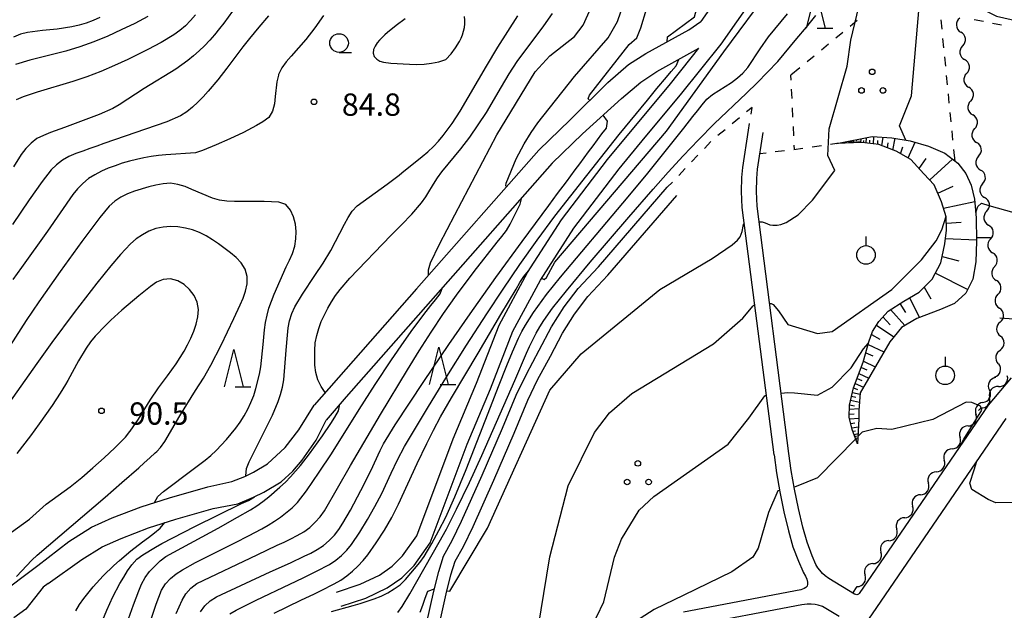
# Model space of a CAD drawing. Units: metres. Extents: x -46055 to -43747, y -132091 to -130373.
# Drawn here: x -45757 to -45625, y -131391 to -131312 of the extents above; entities that cross this region are included whole.
import ezdxf

# ---------------------------------------------------------------- set-up
doc = ezdxf.new("R2010")
doc.units = ezdxf.units.M
doc.header["$LTSCALE"] = 2.5
doc.layers.get('0').update_dxf_attribs({"linetype": 'CONTINUOUS'})
for name, color, linetype in [('2101000', 7, 'CONTINUOUS'), ('5102000', 7, 'CONTINUOUS'), ('6101110', 7, 'CONTINUOUS'), ('6101120', 7, 'CONTINUOUS'), ('6101990', 7, 'CONTINUOUS'), ('6301000', 7, 'CONTINUOUS'), ('6318000', 7, 'CONTINUOUS'), ('6319000', 7, 'CONTINUOUS'), ('6331000', 7, 'CONTINUOUS'), ('6332000', 7, 'CONTINUOUS'), ('7101000', 7, 'CONTINUOUS'), ('7102000', 7, 'CONTINUOUS'), ('7312000', 7, 'CONTINUOUS')]:
    doc.layers.add(name, color=color, linetype=linetype)
doc.styles.add('Dm_Anotation', font='txt')

# ---------------------------------------------------------------- blocks, each defined once
blk = doc.blocks.new('633200')
at = {"color": 0, "linetype": 'ByBlock', "lineweight": -2}
for points in [[(-0.5, -1), (0, 1), (0.5, -1)], [(0.08, -1), (0.92, -1)]]:
    blk.add_lwpolyline(points, dxfattribs=at)
blk = doc.blocks.new('631800')
at = {"color": 0, "linetype": 'ByBlock', "lineweight": -2}
for centre in [(0, 0.667), (-0.577, -0.333), (0.577, -0.333)]:
    blk.add_circle(centre, 0.15, dxfattribs=at)
blk = doc.blocks.new('631900')
at = {"color": 0, "linetype": 'ByBlock', "lineweight": -2}
blk.add_lwpolyline([(0, 0.75), (0, 0.25)], dxfattribs=at)
blk.add_circle((0, -0.25), 0.5, dxfattribs=at)
blk = doc.blocks.new('633100')
at = {"color": 0, "linetype": 'ByBlock', "lineweight": -2}
blk.add_lwpolyline([(0, -0.5), (0.67, -0.5)], dxfattribs=at)
blk.add_circle((0, 0), 0.5, dxfattribs=at)
blk = doc.blocks.new('731200')
at = {"color": 0, "linetype": 'ByBlock', "lineweight": -2}
blk.add_circle((0, 0), 0.15, dxfattribs=at)
blk = doc.blocks.new('DMDR_5102_0.375')
at = {"color": 0, "linetype": 'Continuous', "lineweight": -2}
blk.add_lwpolyline([(-1, 0, 0.535433), (1, 0)], format="xyb", dxfattribs=at)

msp = doc.modelspace()

# ---------------------------------------------------------------- linework, layer by layer
at = {"layer": '2101000', "flags": 128}
for points in [[(-45714.1, -131390.6), (-45710.78, -131389.52), (-45707.93, -131388.14), (-45705.94, -131386.78), (-45704.3, -131385.14), (-45702.14, -131382.1), (-45697.16, -131368.82), (-45694.01, -131361.38), (-45691.01, -131353.64), (-45687.29, -131346.75), (-45682.8, -131339.77), (-45676.69, -131331.8), (-45673.18, -131327.54), (-45668.42, -131321.85), (-45662.94, -131315.01), (-45654.82, -131303.43), (-45653.82, -131301.96)], [(-45659.95, -131303.78), (-45665.7, -131311.99)], [(-45683.3, -131325.21), (-45678.2, -131320.2), (-45675.41, -131317.76), (-45673.09, -131316.3), (-45667.29, -131313.12), (-45665.7, -131311.99)], [(-45681.63, -131327.08), (-45676.37, -131322.32), (-45673.77, -131320.15), (-45671.6, -131318.71), (-45665.96, -131315.59)], [(-45666.98, -131316.86), (-45665.96, -131315.59)], [(-45714.72, -131388.7), (-45711.53, -131387.66), (-45708.93, -131386.41), (-45707.22, -131385.23), (-45705.83, -131383.84), (-45703.93, -131381.16), (-45699.02, -131368.08), (-45695.87, -131360.63), (-45692.83, -131352.8), (-45689.02, -131345.73), (-45684.47, -131338.67), (-45678.25, -131330.55), (-45674.72, -131326.26), (-45669.96, -131320.58), (-45666.98, -131316.86)], [(-45683.3, -131325.21), (-45687.52, -131329.3), (-45703.98, -131347.95), (-45717.73, -131363.55)], [(-45655.82, -131370.27), (-45660.12, -131336.98), (-45660.21, -131334.85), (-45660.17, -131332.98), (-45660.05, -131331.62), (-45659.27, -131326.59)], [(-45653.83, -131370.06), (-45658.12, -131336.8), (-45658.21, -131334.82), (-45658.17, -131333.09), (-45658.06, -131331.86), (-45657.29, -131326.9)], [(-45681.63, -131327.08), (-45685.71, -131331.03), (-45702.1, -131349.6), (-45713.43, -131362.46), (-45716.11, -131365.6)], [(-45702.63, -131392.99), (-45701.62, -131388.57), (-45700.98, -131385.93), (-45700.31, -131383.88), (-45699.16, -131381.79), (-45697.9, -131379.18), (-45695.11, -131372.98), (-45692.39, -131366.65), (-45690.54, -131362.22), (-45689.18, -131359.39), (-45687.45, -131356.17), (-45685.79, -131353.05), (-45684.09, -131350.36), (-45682.2, -131347.88), (-45679.46, -131344.95), (-45670.21, -131334.28)], [(-45700.97, -131393.37), (-45699.97, -131388.96), (-45699.35, -131386.4), (-45698.75, -131384.56), (-45697.65, -131382.57), (-45696.36, -131379.9), (-45693.56, -131373.66), (-45690.83, -131367.32), (-45688.99, -131362.92), (-45687.66, -131360.16), (-45685.95, -131356.97), (-45684.32, -131353.91), (-45682.69, -131351.33), (-45680.9, -131348.98), (-45678.2, -131346.09), (-45668.92, -131335.39)], [(-45623.91, -131359.89), (-45627.01, -131363.56), (-45644.37, -131388.9), (-45644.49, -131389), (-45644.56, -131389.05), (-45644.68, -131389.06), (-45644.83, -131389.04), (-45644.99, -131388.99), (-45648.48, -131386.9), (-45648.98, -131386.5), (-45649.31, -131386.2), (-45649.69, -131385.76), (-45649.94, -131385.43), (-45650.2, -131384.99), (-45650.72, -131383.81), (-45651.39, -131381.99), (-45651.98, -131379.96), (-45652.57, -131377.48), (-45653.08, -131374.87), (-45653.54, -131372.35), (-45653.83, -131370.06)], [(-45754.92, -131385.15), (-45750.74, -131381.89), (-45747.71, -131379.96), (-45744.92, -131378.74), (-45741.03, -131377.23), (-45737.2, -131376.02), (-45732.06, -131374.56), (-45728.81, -131373.84), (-45727.07, -131373.16), (-45725.89, -131372.6), (-45724, -131371.47), (-45721.63, -131369.26), (-45719.79, -131366.87), (-45717.73, -131363.55)], [(-45648.34, -131400), (-45624.62, -131365.38)], [(-45753.53, -131387.57), (-45749, -131384.34), (-45746.29, -131382.61), (-45743.72, -131381.51), (-45740.04, -131380.06), (-45736.35, -131378.9), (-45731.32, -131377.47), (-45728.02, -131376.83), (-45725.89, -131375.94), (-45724.5, -131375.27), (-45722.19, -131373.88), (-45720.6, -131372.44), (-45719.37, -131370.98), (-45717.47, -131368.26), (-45716.11, -131365.6)], [(-45655.82, -131370.27), (-45655.52, -131372.65), (-45655.04, -131375.24), (-45654.52, -131377.9), (-45653.91, -131380.48), (-45653.29, -131382.61), (-45652.57, -131384.55), (-45651.98, -131385.9), (-45651.92, -131386.01), (-45651.61, -131386.56), (-45651.44, -131386.95), (-45651.35, -131387.37), (-45651.33, -131387.63), (-45651.39, -131387.89), (-45651.56, -131388.09), (-45651.78, -131388.23), (-45652.22, -131388.38), (-45668.04, -131391.42)], [(-45760.41, -131389.19), (-45754.92, -131385.15)], [(-45753.53, -131387.57), (-45754.21, -131388.05), (-45756.56, -131391.02), (-45758.18, -131392.16)], [(-45647.06, -131391.98), (-45649.31, -131390.64), (-45649.9, -131390.45), (-45650.32, -131390.38), (-45650.85, -131390.35), (-45651.4, -131390.35), (-45652.11, -131390.4), (-45667.66, -131393.39)]]:
    msp.add_lwpolyline(points, dxfattribs=at)
at = {"layer": '5102000', "linetype": 'Continuous'}
for points in [[(-45630.45, -131315.25), (-45630.45, -131315.25)], [(-45629.91, -131318.96), (-45629.91, -131318.96)], [(-45629.38, -131322.68), (-45629.38, -131322.68)], [(-45628.84, -131326.39), (-45628.84, -131326.39)], [(-45628.3, -131330.1), (-45628.3, -131330.1)], [(-45627.77, -131333.81), (-45627.77, -131333.81)], [(-45627.23, -131337.52), (-45627.23, -131337.52)], [(-45626.69, -131341.23), (-45626.69, -131341.23)], [(-45626.16, -131344.94), (-45626.16, -131344.94)], [(-45625.7, -131348.67), (-45625.7, -131348.67)], [(-45625.42, -131352.4), (-45625.42, -131352.4)], [(-45625.37, -131356.15), (-45625.37, -131356.15)], [(-45626.15, -131359.81), (-45626.15, -131359.81)], [(-45625.64, -131361.07), (-45625.64, -131361.07)], [(-45628.31, -131364.29), (-45628.03, -131363.96)], [(-45627.72, -131363.21), (-45627.72, -131363.21)], [(-45629.74, -131366.36), (-45629.74, -131366.36)], [(-45631.87, -131369.45), (-45631.87, -131369.45)], [(-45634, -131372.53), (-45634, -131372.53)], [(-45636.13, -131375.62), (-45636.13, -131375.62)], [(-45638.26, -131378.7), (-45638.26, -131378.7)], [(-45640.39, -131381.79), (-45640.39, -131381.79)], [(-45642.52, -131384.87), (-45642.52, -131384.87)], [(-45645.25, -131388.83), (-45644.65, -131387.96)]]:
    msp.add_lwpolyline(points, dxfattribs=at)
at = {"layer": '6101110', "flags": 128}
msp.add_lwpolyline([(-45644.59, -131368.77), (-45645.31, -131366.86), (-45645.71, -131365.2), (-45645.69, -131363.59), (-45645.16, -131361.24), (-45643.83, -131357.81), (-45643.09, -131355.06), (-45642.59, -131353.65), (-45641.75, -131352.33), (-45640.49, -131350.92), (-45638.39, -131349.58), (-45636.32, -131348.38), (-45634.56, -131346.63), (-45633.41, -131344.44), (-45632.85, -131341.87), (-45632.62, -131340.03), (-45632.66, -131338.23), (-45633.28, -131336.22), (-45634.29, -131333.93), (-45635.66, -131332.46), (-45637.41, -131330.54), (-45639.42, -131329.43), (-45641.75, -131328.52), (-45644.04, -131328.26), (-45647.41, -131328.4)], dxfattribs=at)
at = {"layer": '6101120', "flags": 128}
msp.add_lwpolyline([(-45647.41, -131328.4), (-45642.65, -131327.46), (-45639.97, -131327.61), (-45637.54, -131328.02), (-45635.06, -131328.75), (-45632.86, -131329.7), (-45631.09, -131331.05), (-45630.02, -131332.4), (-45629.32, -131334), (-45628.86, -131335.87), (-45628.63, -131338.38), (-45628.6, -131341.54), (-45628.68, -131344.32), (-45629.1, -131346.61), (-45630.01, -131348.53), (-45631.55, -131349.92), (-45633.44, -131350.7), (-45636.63, -131351.94), (-45638.69, -131353.13), (-45640.27, -131355.05), (-45644.23, -131361.9), (-45644.42, -131364.28), (-45644.41, -131365.42), (-45644.59, -131368.77)], dxfattribs=at)
at = {"layer": '6101990', "flags": 128}
for points in [[(-45645.73, -131328.33), (-45645.75, -131328.07)], [(-45645.58, -131328.32), (-45645.6, -131328.18)], [(-45645.43, -131328.31), (-45645.48, -131328.01)], [(-45645.26, -131328.31), (-45645.29, -131328.14)], [(-45645.08, -131328.3), (-45645.15, -131327.95)], [(-45644.87, -131328.29), (-45644.91, -131328.1)], [(-45644.66, -131328.28), (-45644.71, -131327.86)], [(-45644.4, -131328.27), (-45644.39, -131328.03)], [(-45644.15, -131328.26), (-45644.13, -131327.75)], [(-45643.79, -131328.29), (-45643.77, -131327.98)], [(-45643.43, -131328.33), (-45643.4, -131327.6)], [(-45642.94, -131328.38), (-45642.93, -131327.95)], [(-45642.46, -131328.44), (-45642.42, -131327.47)], [(-45641.89, -131328.51), (-45641.87, -131328)], [(-45641.34, -131328.68), (-45641.17, -131327.54)], [(-45640.59, -131328.97), (-45640.48, -131328.28)], [(-45639.84, -131329.27), (-45639.55, -131327.68)], [(-45637.79, -131330.33), (-45636.85, -131328.22)], [(-45638.8, -131329.77), (-45638.52, -131328.84)], [(-45636.3, -131331.76), (-45635.35, -131330.4)], [(-45634.89, -131333.28), (-45631.82, -131330.5)], [(-45633.78, -131335.07), (-45631.73, -131334.13)], [(-45633.02, -131337.07), (-45628.83, -131336.18)], [(-45632.65, -131339.1), (-45630.64, -131338.96)], [(-45632.76, -131341.17), (-45628.6, -131341.36)], [(-45633.22, -131343.57), (-45630.99, -131344.16)], [(-45634.13, -131345.82), (-45629.76, -131348.01)], [(-45635.64, -131347.71), (-45634.72, -131349.27)], [(-45637.61, -131349.13), (-45636.25, -131351.79)], [(-45640.15, -131350.71), (-45638.23, -131352.87)], [(-45638.89, -131349.9), (-45638.13, -131351.13)], [(-45641.18, -131351.7), (-45640.23, -131352.77)], [(-45642.07, -131352.83), (-45639.72, -131354.38)], [(-45642.73, -131354.06), (-45641.59, -131354.7)], [(-45643.18, -131355.4), (-45641.05, -131356.4)], [(-45643.49, -131356.53), (-45642.55, -131356.96)], [(-45644.09, -131358.49), (-45643.37, -131358.84)], [(-45643.79, -131357.67), (-45642.21, -131358.4)], [(-45644.67, -131359.98), (-45644.04, -131360.24)], [(-45644.41, -131359.3), (-45643.09, -131359.94)], [(-45645.16, -131361.25), (-45644.63, -131361.46)], [(-45644.94, -131360.66), (-45643.78, -131361.13)], [(-45645.42, -131362.38), (-45644.85, -131362.5)], [(-45645.3, -131361.85), (-45644.24, -131362.08)], [(-45645.69, -131364.12), (-45644.4, -131364.02)], [(-45645.67, -131363.51), (-45645.02, -131363.64)], [(-45645.53, -131362.91), (-45644.33, -131363.16)], [(-45645.7, -131364.77), (-45645.06, -131364.72)], [(-45645.66, -131365.41), (-45644.41, -131365.32)], [(-45645.52, -131366.02), (-45644.97, -131365.94)], [(-45645.37, -131366.63), (-45644.46, -131366.48)], [(-45645.24, -131367.07), (-45644.86, -131367.01)], [(-45645.07, -131367.5), (-45644.52, -131367.4)], [(-45644.97, -131367.76), (-45644.75, -131367.73)], [(-45644.87, -131368.03), (-45644.55, -131367.97)], [(-45644.81, -131368.18), (-45644.68, -131368.16)]]:
    msp.add_lwpolyline(points, dxfattribs=at)
at = {"layer": '6301000', "linetype": 'Continuous'}
for points in [[(-45644.65, -131311.86), (-45645.61, -131312.65)], [(-45633.23, -131313.02), (-45633.36, -131311.77)], [(-45627.67, -131312), (-45628.89, -131311.76)], [(-45625.22, -131312.49), (-45626.44, -131312.25)], [(-45646.58, -131313.45), (-45647.54, -131314.24)], [(-45648.51, -131315.04), (-45649.47, -131315.83)], [(-45632.99, -131315.51), (-45633.11, -131314.26)], [(-45650.43, -131316.63), (-45651.4, -131317.42)], [(-45632.74, -131317.99), (-45632.87, -131316.75)], [(-45652.36, -131318.22), (-45653.57, -131319.22)], [(-45653.54, -131319.85), (-45653.57, -131319.22)], [(-45632.5, -131320.48), (-45632.62, -131319.24)], [(-45653.42, -131322.34), (-45653.48, -131321.09)], [(-45632.25, -131322.97), (-45632.37, -131321.73)], [(-45658.8, -131323.53), (-45659.55, -131324.15)], [(-45658.94, -131324.44), (-45658.8, -131323.53)], [(-45653.3, -131324.84), (-45653.36, -131323.59)], [(-45632.01, -131325.46), (-45632.13, -131324.21)], [(-45660.51, -131324.94), (-45661.48, -131325.74)], [(-45659.27, -131326.59), (-45659.13, -131325.68)], [(-45662.44, -131326.53), (-45663.41, -131327.33)], [(-45653.18, -131327.34), (-45653.24, -131326.09)], [(-45631.76, -131327.95), (-45631.88, -131326.7)], [(-45664.35, -131328.14), (-45665.22, -131329.05)], [(-45654.43, -131329.38), (-45655.67, -131329.53)], [(-45651.95, -131329.07), (-45653.19, -131329.22)], [(-45653.09, -131329.21), (-45653.12, -131328.59)], [(-45649.47, -131328.71), (-45650.71, -131328.89)], [(-45647.41, -131328.4), (-45648.24, -131328.52)], [(-45631.48, -131330.75), (-45631.64, -131329.19)], [(-45666.08, -131329.95), (-45666.94, -131330.86)], [(-45656.91, -131329.69), (-45657.74, -131329.79)], [(-45667.8, -131331.76), (-45668.67, -131332.67)], [(-45669.53, -131333.57), (-45670.21, -131334.28)], [(-45623.57, -131352), (-45625.44, -131351.87)]]:
    msp.add_lwpolyline(points, dxfattribs=at)
at = {"layer": '6301000', "flags": 128}
msp.add_lwpolyline([(-45628.6, -131341.02), (-45626.72, -131341.03)], dxfattribs=at)
at = {"layer": '7101000', "flags": 128}
for points, elevation in [([(-45702.33, -131346.08), (-45702.34, -131345.38), (-45702.09, -131344.43), (-45700.86, -131341.93), (-45698.8, -131338), (-45693.15, -131327.22), (-45688, -131318.74), (-45686, -131316.62), (-45682.69, -131314), (-45681.52, -131312.48), (-45678.6, -131306), (-45679.17, -131304), (-45679.88, -131303.28)], 80), ([(-45728.71, -131310.59), (-45729.9, -131312.2), (-45730.47, -131312.91), (-45731.14, -131313.76), (-45731.8, -131314.51), (-45732.49, -131315.24), (-45733.21, -131315.93), (-45733.96, -131316.59), (-45734.74, -131317.22), (-45736.36, -131318.39), (-45740.62, -131321.01), (-45743.97, -131323.2), (-45744.84, -131323.68), (-45746.67, -131324.49), (-45751.36, -131326.23), (-45753.23, -131326.93), (-45754.16, -131327.3), (-45755.06, -131327.73), (-45755.85, -131328.34), (-45756.53, -131329.07), (-45757.16, -131329.85), (-45758.23, -131331.54)], 80), ([(-45715.4, -131391.33), (-45712.51, -131390.53), (-45711.55, -131390.26), (-45709.65, -131389.63), (-45708.73, -131389.24), (-45707.84, -131388.79), (-45706.97, -131388.29), (-45706.16, -131387.71), (-45705.44, -131387.02), (-45703.52, -131384.71), (-45702.94, -131383.9), (-45701.89, -131382.19), (-45700.94, -131380.44), (-45700.04, -131378.65), (-45698.81, -131375.91), (-45697.27, -131372.22), (-45694.02, -131363.83), (-45692.92, -131361.04), (-45691.8, -131358.25), (-45691.03, -131356.41), (-45690.22, -131354.58), (-45689.79, -131353.68), (-45689.31, -131352.8), (-45688.23, -131351.12), (-45686.45, -131348.7), (-45684.6, -131346.35), (-45676.2, -131336.42), (-45673, -131332.58), (-45669.23, -131327.91), (-45668, -131326.34), (-45666.76, -131324.77), (-45666.14, -131323.98), (-45665.51, -131323.21), (-45664.87, -131322.44), (-45664.12, -131321.78), (-45662.42, -131320.73), (-45661.58, -131320.18), (-45660.78, -131319.58), (-45660.04, -131318.91), (-45659.39, -131318.15), (-45657.7, -131315.68), (-45656.57, -131314.03), (-45654.03, -131310.94)], 70), ([(-45758.49, -131380.64), (-45756.85, -131379.5), (-45756.05, -131378.89), (-45753.81, -131376.9), (-45750.58, -131374.54), (-45749.02, -131373.29), (-45747.51, -131371.99), (-45746.02, -131370.65), (-45744.56, -131369.29), (-45743.15, -131367.86), (-45742.55, -131367.13), (-45742.52, -131367.09), (-45741.38, -131365.45), (-45739.81, -131362.89), (-45738.68, -131361.24), (-45737.47, -131359.65), (-45736.88, -131358.84), (-45736.31, -131358.02), (-45735.77, -131357.18), (-45735.26, -131356.32), (-45734.78, -131355.44), (-45734.33, -131354.55), (-45733.92, -131353.63), (-45733.61, -131352.69), (-45733.41, -131351.71), (-45733.33, -131350.71), (-45733.49, -131349.73), (-45733.9, -131348.82), (-45734.5, -131348.02), (-45735.24, -131347.35), (-45736.1, -131346.84), (-45737.06, -131346.59), (-45738.05, -131346.66), (-45738.97, -131347.05), (-45739.79, -131347.62), (-45741.35, -131348.87), (-45743.63, -131350.82), (-45745.11, -131352.16), (-45745.84, -131352.85), (-45747.22, -131354.29), (-45747.85, -131355.07), (-45748.43, -131355.89), (-45749.46, -131357.6), (-45750.89, -131360.24), (-45751.21, -131360.78), (-45751.92, -131361.95), (-45753.02, -131363.62), (-45754.75, -131366.07), (-45755.94, -131367.68), (-45757.78, -131370.05)], 90), ([(-45740.57, -131395.06), (-45738.99, -131390.32), (-45738.65, -131389.38), (-45738.29, -131388.45), (-45737.74, -131387.61), (-45737.09, -131386.86), (-45736.3, -131386.24), (-45735.45, -131385.71), (-45733.7, -131384.74), (-45728.35, -131382.04), (-45726.57, -131381.13), (-45724.8, -131380.18), (-45723.93, -131379.69), (-45723.08, -131379.17), (-45722.25, -131378.61), (-45720.69, -131377.36), (-45719.97, -131376.67), (-45718.76, -131375.08), (-45717.06, -131372.6), (-45715.4, -131370.11), (-45711.69, -131364.17), (-45709.53, -131360.81), (-45707.31, -131357.47), (-45705.62, -131355), (-45704.47, -131353.36), (-45702.67, -131350.96), (-45702.04, -131350.18), (-45701.41, -131349.41), (-45700.8, -131348.62), (-45700.46, -131347.74)], 80), ([(-45630.82, -131369.12), (-45630.31, -131368.14), (-45627.88, -131364.26), (-45628.05, -131363.72), (-45629.23, -131363.23), (-45630, -131363.19), (-45634.49, -131365.51), (-45640, -131366.86), (-45642, -131366.72), (-45644, -131367.21), (-45644.53, -131367.76)], 60), ([(-45644.85, -131368.08), (-45650, -131373.34), (-45652.85, -131374.52), (-45653.13, -131374.58)], 60), ([(-45599.22, -131368.42), (-45599.5, -131367.96), (-45600.83, -131367.67), (-45611.3, -131373.5), (-45613.43, -131373.73), (-45622.93, -131376.67), (-45626, -131376.69), (-45627.01, -131376.25), (-45629.22, -131374.93), (-45629.48, -131374.04), (-45628.92, -131372.25), (-45628.55, -131371.12)], 60), ([(-45655.08, -131375.04), (-45655.31, -131375.09), (-45656.6, -131378), (-45658, -131382.79), (-45658.71, -131384), (-45661.51, -131386), (-45668, -131389.1), (-45671.97, -131391.04), (-45675.9, -131393.56), (-45676.52, -131394.15), (-45676.42, -131394.27)], 60)]:
    msp.add_lwpolyline(points, dxfattribs=dict(at, elevation=elevation))
at = {"layer": '7102000', "flags": 128}
for points, elevation in [([(-45687.12, -131346.48), (-45686.77, -131346.67), (-45686.46, -131346.4), (-45685.33, -131344.35), (-45670.32, -131326.73), (-45662.6, -131316.05), (-45656.29, -131307.48), (-45652.41, -131302.42)], 72), ([(-45691.83, -131334.18), (-45691.94, -131334.1), (-45691.88, -131333.72), (-45690.53, -131330.44), (-45689.49, -131328.44), (-45688.54, -131326.89), (-45687.63, -131325.63), (-45682.68, -131319.38), (-45678.18, -131314.18), (-45676.9, -131312), (-45674.87, -131306), (-45674.95, -131304), (-45675.5, -131303.32)], 78), ([(-45680.65, -131322.6), (-45680.84, -131322.39), (-45680.69, -131321.87), (-45675.32, -131315.07), (-45674.33, -131314.18), (-45673.78, -131312.85), (-45673.02, -131310.32), (-45671.94, -131308.26), (-45671.42, -131305.42), (-45671.29, -131304), (-45671.54, -131303.35)], 76), ([(-45670.24, -131314.74), (-45670.18, -131314.03), (-45666.56, -131311.34), (-45666.27, -131310.38), (-45666.26, -131310), (-45666.41, -131309.82), (-45667.5, -131309), (-45668.77, -131308.28), (-45669.22, -131307.93), (-45669.49, -131307.37), (-45669.79, -131305.61), (-45670, -131303.36)], 74), ([(-45654.22, -131339.03), (-45652.61, -131338), (-45650.67, -131336), (-45647.64, -131332), (-45648.62, -131330), (-45648.4, -131326.4), (-45645.99, -131318), (-45645.51, -131314.49), (-45644.42, -131310), (-45642.45, -131306), (-45642.2, -131305.72)], 66), ([(-45638.09, -131327.92), (-45638.95, -131326), (-45637.33, -131322), (-45636.31, -131310), (-45636, -131309.37), (-45634, -131307.64), (-45632, -131307.12), (-45630.06, -131308.06), (-45628.95, -131308.95), (-45627.34, -131310.55), (-45625.88, -131311.28), (-45621.93, -131312.18), (-45601.18, -131314.97), (-45600.48, -131315.3)], 64), ([(-45733.72, -131311.08), (-45734.38, -131311.83), (-45735.08, -131312.55), (-45735.84, -131313.2), (-45736.65, -131313.78), (-45738.35, -131314.83), (-45740.12, -131315.77), (-45742.81, -131317.08), (-45744.63, -131317.92), (-45746.47, -131318.7), (-45748.34, -131319.42), (-45750.23, -131320.07), (-45755.02, -131321.48), (-45755.98, -131321.78), (-45756.92, -131322.11), (-45757.84, -131322.5)], 78), ([(-45716.24, -131361.87), (-45716.8, -131361.04), (-45717.26, -131360.15), (-45717.5, -131359.19), (-45717.64, -131358.2), (-45717.66, -131356.2), (-45717.59, -131355.2), (-45717.4, -131354.22), (-45717.13, -131353.26), (-45716.78, -131352.32), (-45716.37, -131351.41), (-45715.91, -131350.52), (-45715.41, -131349.66), (-45714.86, -131348.82), (-45714.26, -131348.02), (-45712.96, -131346.5), (-45707.4, -131340.74), (-45706, -131339.32), (-45704.61, -131337.88), (-45703.31, -131336.36), (-45702.72, -131335.56), (-45702.44, -131335.12), (-45701.66, -131333.86), (-45701.12, -131333.01), (-45700.56, -131332.19), (-45698.01, -131329.11), (-45696.8, -131327.52), (-45695.65, -131325.88), (-45694.56, -131324.2), (-45692.52, -131320.76), (-45691.5, -131319.04), (-45690.4, -131317.37), (-45686.83, -131312.56), (-45685.67, -131310.93)], 82), ([(-45723.88, -131311.23), (-45725.19, -131312.74), (-45726.46, -131314.28), (-45727.32, -131315.41), (-45729.48, -131318.27), (-45730.72, -131319.83), (-45732.02, -131321.36), (-45732.69, -131322.1), (-45733.38, -131322.82), (-45734.11, -131323.51), (-45734.88, -131324.15), (-45735.72, -131324.69), (-45737.56, -131325.47), (-45746.06, -131328.41), (-45747.01, -131328.73), (-45747.95, -131329.06), (-45748.89, -131329.4), (-45749.83, -131329.75), (-45750.76, -131330.13), (-45751.62, -131330.63), (-45752.41, -131331.24), (-45753.14, -131331.93), (-45754.37, -131333.51), (-45756.1, -131335.95), (-45758.34, -131339.27)], 82), ([(-45716.49, -131311.19), (-45717.64, -131312.82), (-45718.86, -131314.4), (-45720.85, -131316.65), (-45721.5, -131317.41), (-45722.09, -131318.22), (-45722.54, -131319.11), (-45722.56, -131319.18), (-45722.77, -131320.08), (-45722.98, -131322.07), (-45723.09, -131323.06), (-45723.33, -131324.03), (-45723.83, -131324.88), (-45724.63, -131325.48), (-45725.49, -131325.99), (-45727.27, -131326.9), (-45729.08, -131327.75), (-45730.91, -131328.57), (-45732.75, -131329.34), (-45733.71, -131329.63), (-45737.69, -131329.92), (-45738.69, -131330.01), (-45739.68, -131330.14), (-45740.67, -131330.31), (-45741.64, -131330.52), (-45742.61, -131330.77), (-45743.57, -131331.05), (-45744.52, -131331.37), (-45745.46, -131331.72), (-45746.37, -131332.12), (-45747.26, -131332.58), (-45748.11, -131333.11), (-45748.87, -131333.75), (-45749.58, -131334.47), (-45750.22, -131335.23), (-45753.63, -131340.16), (-45757.13, -131345.04), (-45758.28, -131346.67)], 84), ([(-45746.57, -131311.46), (-45747.49, -131311.85), (-45748.42, -131312.2), (-45749.38, -131312.48), (-45750.36, -131312.7), (-45752.34, -131313), (-45754.32, -131313.21), (-45756.31, -131313.47), (-45757.28, -131313.7), (-45758.21, -131314.08)], 74), ([(-45740.14, -131311.3), (-45741.9, -131312.25), (-45743.7, -131313.12), (-45745.53, -131313.94), (-45747.38, -131314.7), (-45749.26, -131315.37), (-45751.17, -131315.96), (-45756.02, -131317.2), (-45757.93, -131317.76)], 76), ([(-45726.93, -131373.09), (-45726.84, -131372.1), (-45726.47, -131371.17), (-45724.68, -131367.6), (-45723.78, -131365.81), (-45723.35, -131364.91), (-45722.57, -131363.07), (-45722.25, -131362.12), (-45722.01, -131361.15), (-45721.84, -131360.16), (-45721.51, -131356.18), (-45721.35, -131354.18), (-45721.22, -131353.19), (-45721.04, -131352.21), (-45720.76, -131351.25), (-45720.35, -131350.34), (-45719.31, -131348.63), (-45717.65, -131346.13), (-45716.55, -131344.46), (-45715.5, -131342.76), (-45713.65, -131339.22), (-45713.18, -131338.33), (-45712.64, -131337.49), (-45711.96, -131336.76), (-45707.9, -131333.84), (-45706.3, -131332.65), (-45705.94, -131332.35), (-45703.2, -131330.12), (-45702.42, -131329.49), (-45701.7, -131328.8), (-45701.02, -131328.06), (-45700.38, -131327.3), (-45699.18, -131325.69), (-45698.07, -131324.03), (-45694.54, -131317.99), (-45693, -131315.42), (-45690.32, -131311.2)], 84), ([(-45705.5, -131311.61), (-45706.7, -131312.51), (-45707.86, -131313.46), (-45708.24, -131313.79), (-45708.95, -131314.49), (-45709.27, -131314.87), (-45709.55, -131315.29), (-45709.76, -131315.74), (-45709.82, -131316.23), (-45709.65, -131316.7), (-45709.32, -131317.07), (-45708.89, -131317.33), (-45708.41, -131317.47), (-45707.42, -131317.59), (-45704.93, -131317.73), (-45703.93, -131317.75), (-45702.93, -131317.71), (-45701.93, -131317.59), (-45700.95, -131317.39), (-45700, -131317.1), (-45699.31, -131316.33), (-45698.71, -131315.54), (-45698.18, -131314.69), (-45697.96, -131314.24), (-45697.77, -131313.78), (-45697.63, -131313.3), (-45697.52, -131312.81), (-45697.47, -131312.32), (-45697.46, -131311.82), (-45697.49, -131311.32)], 86), ([(-45706.5, -131391.45), (-45705.91, -131390.64), (-45704.86, -131388.94), (-45700.92, -131381.98), (-45699.95, -131380.23), (-45698.57, -131377.56), (-45696.83, -131373.96), (-45695.16, -131370.33), (-45690.74, -131360.25), (-45689.15, -131356.59), (-45688.75, -131355.67), (-45688.32, -131354.77), (-45687.85, -131353.88), (-45687.35, -131353.02), (-45686.81, -131352.18), (-45685.64, -131350.55), (-45683.77, -131348.21), (-45680.58, -131344.36), (-45675.38, -131338.28), (-45672.1, -131334.51), (-45670.11, -131332.26), (-45668.09, -131330.05), (-45666.01, -131327.88), (-45663.9, -131325.75), (-45659.55, -131321.61), (-45658.11, -131320.23), (-45656.7, -131318.81), (-45655.34, -131317.34), (-45652.76, -131314.29), (-45651.48, -131312.75), (-45650.23, -131311.19)], 68), ([(-45729.09, -131391.64), (-45728.24, -131391.12), (-45725.56, -131389.77), (-45721.03, -131387.64), (-45719.23, -131386.79), (-45717.43, -131385.91), (-45715.66, -131384.98), (-45714.83, -131384.43), (-45714.06, -131383.78), (-45713.35, -131383.08), (-45712.71, -131382.32), (-45711.59, -131380.66), (-45710.56, -131378.94), (-45709.58, -131377.2), (-45708.64, -131375.43), (-45707.38, -131372.71), (-45706.54, -131370.9), (-45705.59, -131369.14), (-45702.5, -131363.99), (-45699.89, -131359.73), (-45697.22, -131355.5), (-45694.5, -131351.31), (-45692.3, -131347.97), (-45690.05, -131344.66), (-45687.74, -131341.4), (-45685.36, -131338.18), (-45681.05, -131332.67), (-45676.67, -131327.2), (-45672.89, -131322.55), (-45671.61, -131321), (-45670.33, -131319.47), (-45669.67, -131318.72), (-45669.02, -131317.96), (-45668.65, -131317.08)], 74), ([(-45733.05, -131391.37), (-45732.46, -131390.57), (-45731.75, -131389.86), (-45730.9, -131389.34), (-45723.64, -131385.99), (-45720.91, -131384.75), (-45719.1, -131383.89), (-45718.2, -131383.45), (-45717.32, -131382.98), (-45716.49, -131382.42), (-45715.73, -131381.77), (-45715.02, -131381.07), (-45714.41, -131380.28), (-45713.87, -131379.44), (-45712.87, -131377.71), (-45711.46, -131375.06), (-45710.1, -131372.38), (-45708.85, -131369.65), (-45708.41, -131368.76), (-45706.85, -131366.2), (-45702.96, -131360.38), (-45699.6, -131355.4), (-45696.75, -131351.3), (-45693.27, -131346.41), (-45689.74, -131341.56), (-45687.96, -131339.14), (-45686.17, -131336.73), (-45684.98, -131335.13), (-45683.78, -131333.52), (-45682.59, -131331.92), (-45681.99, -131331.12), (-45681.4, -131330.32), (-45680.8, -131329.51), (-45680.2, -131328.71), (-45679.61, -131327.91), (-45679.01, -131327.11), (-45678.41, -131326.31), (-45678.26, -131325.37), (-45678.84, -131324.56)], 76), ([(-45739.25, -131376.66), (-45738.76, -131375.84), (-45738.01, -131375.19), (-45734.02, -131372.17), (-45732.41, -131370.98), (-45731.63, -131370.36), (-45730.91, -131369.66), (-45729.56, -131368.18), (-45728.91, -131367.43), (-45728.28, -131366.65), (-45727.68, -131365.85), (-45727.14, -131365.01), (-45726.66, -131364.13), (-45726.25, -131363.22), (-45725.88, -131362.29), (-45725.57, -131361.34), (-45725.08, -131359.4), (-45724.9, -131358.42), (-45724.6, -131355.43), (-45724.42, -131353.44), (-45724.29, -131352.45), (-45724.08, -131351.47), (-45723.82, -131350.51), (-45723.12, -131348.63), (-45721.49, -131344.98), (-45721.06, -131344.08), (-45720.67, -131343.16), (-45720.36, -131342.21), (-45720.21, -131341.22), (-45720.18, -131340.22), (-45720.27, -131339.23), (-45720.51, -131338.26), (-45720.94, -131337.36), (-45721.56, -131336.58), (-45722.48, -131336.27), (-45724.48, -131336.19), (-45726.48, -131336.19), (-45727.48, -131336.2), (-45728.48, -131336.2), (-45729.48, -131336.15), (-45730.47, -131336.02), (-45731.42, -131335.72), (-45734.19, -131334.56), (-45735.12, -131334.19), (-45736.07, -131333.88), (-45737.06, -131333.72), (-45738.05, -131333.8), (-45739.03, -131333.98), (-45740.01, -131334.21), (-45741.92, -131334.78), (-45742.85, -131335.15), (-45743.74, -131335.61), (-45744.57, -131336.16), (-45745.33, -131336.82), (-45746.59, -131338.36), (-45749, -131341.56), (-45751.94, -131345.6), (-45754.81, -131349.69), (-45756.49, -131352.18), (-45758.65, -131355.55)], 86), ([(-45736.31, -131391.6), (-45735.93, -131390.68), (-45735.52, -131389.77), (-45735, -131388.92), (-45734.32, -131388.18), (-45733.54, -131387.57), (-45725.41, -131383.7), (-45722.7, -131382.41), (-45721.8, -131381.98), (-45720.9, -131381.53), (-45720.01, -131381.08), (-45719.14, -131380.59), (-45718.34, -131380), (-45717.6, -131379.32), (-45716.93, -131378.58), (-45716.35, -131377.77), (-45712.85, -131371.7), (-45708.79, -131364.81), (-45705.18, -131358.81), (-45703.61, -131356.26), (-45701.99, -131353.74), (-45700.31, -131351.25), (-45698.58, -131348.8), (-45696.19, -131345.59), (-45693.1, -131341.66), (-45692.48, -131340.88), (-45691.87, -131340.08), (-45691.35, -131339.23), (-45690.89, -131338.34), (-45690.46, -131337.44), (-45690.03, -131336.54), (-45689.79, -131335.65)], 78), ([(-45628.7, -131337.66), (-45628.39, -131336.84), (-45627.9, -131336.4), (-45626.93, -131336.71), (-45621, -131338.39), (-45618.08, -131338.83), (-45614.29, -131338.83), (-45610.04, -131337.87), (-45609.01, -131337.9), (-45608.34, -131338.07)], 62), ([(-45657.85, -131338.93), (-45657.42, -131338.93), (-45657.04, -131339.06), (-45656.41, -131339.31), (-45656.02, -131339.36), (-45655.43, -131339.38), (-45654.92, -131339.28), (-45654.22, -131339.03)], 66), ([(-45655.26, -131350.89), (-45653.97, -131352.74), (-45650, -131353.95), (-45648, -131353.68), (-45639.98, -131348.02), (-45636, -131344.04), (-45634, -131341.47), (-45633.27, -131340), (-45632.68, -131338.17)], 64), ([(-45757.8, -131386.59), (-45755.72, -131384.42), (-45755.01, -131383.72), (-45745.89, -131375.92), (-45743.61, -131373.97), (-45741.35, -131371.99), (-45740.61, -131371.33), (-45739.86, -131370.66), (-45739.13, -131369.98), (-45738.93, -131369.78), (-45738.42, -131369.27), (-45737.84, -131368.46), (-45735.84, -131365), (-45733.7, -131361.62), (-45732.64, -131359.92), (-45731.66, -131358.18), (-45730.28, -131355.52), (-45729.4, -131353.72), (-45728.54, -131351.92), (-45727.69, -131350.1), (-45727.29, -131349.19), (-45726.97, -131348.24), (-45726.78, -131347.26), (-45726.77, -131346.26), (-45727.03, -131345.3), (-45727.55, -131344.45), (-45728.24, -131343.73), (-45729, -131343.08), (-45730.61, -131341.9), (-45731.44, -131341.34), (-45732.29, -131340.81), (-45733.18, -131340.36), (-45734.12, -131340.01), (-45735.08, -131339.75), (-45736.07, -131339.6), (-45737.07, -131339.56), (-45738.06, -131339.64), (-45739.05, -131339.83), (-45739.98, -131340.18), (-45740.86, -131340.65), (-45741.7, -131341.19), (-45742.45, -131341.86), (-45743.81, -131343.32), (-45745.11, -131344.84), (-45747, -131347.18), (-45750.06, -131351.13), (-45753.04, -131355.14), (-45755.05, -131357.97), (-45758.82, -131363.3)], 88), ([(-45661.49, -131342.01), (-45660.76, -131341.4), (-45660.42, -131340.93), (-45660.15, -131340.21), (-45660.01, -131339.49), (-45659.97, -131339.26), (-45659.84, -131339.12)], 66), ([(-45699.86, -131388.53), (-45699.46, -131388.59), (-45694.39, -131380.09), (-45686, -131361.55), (-45681.79, -131356.66), (-45671.21, -131348), (-45664.16, -131343.84), (-45661.49, -131342.01)], 66), ([(-45723.13, -131391.52), (-45719.52, -131389.8), (-45717.71, -131388.94), (-45716.81, -131388.51), (-45715.03, -131387.59), (-45714.17, -131387.1), (-45713.34, -131386.53), (-45712.57, -131385.89), (-45711.85, -131385.2), (-45711.16, -131384.48), (-45710.53, -131383.7), (-45709.38, -131382.07), (-45708.28, -131380.39), (-45707.29, -131378.66), (-45706.37, -131376.88), (-45703.87, -131371.43), (-45702.59, -131368.71), (-45701.7, -131366.93), (-45700.75, -131365.16), (-45699.25, -131362.57), (-45695.66, -131356.56), (-45694.14, -131353.97), (-45692.61, -131351.39), (-45691.58, -131349.67), (-45690.55, -131347.96), (-45690.04, -131347.1), (-45689.51, -131346.25), (-45688.88, -131345.51)], 72), ([(-45660.04, -131351.87), (-45659.09, -131350.75), (-45658.69, -131350.27), (-45658.54, -131350.13), (-45658.42, -131350.09)], 64), ([(-45656.43, -131349.88), (-45656.23, -131349.91), (-45655.97, -131350.04), (-45655.26, -131350.89)], 64), ([(-45693.96, -131401.73), (-45692, -131401.19), (-45690, -131400.2), (-45688.66, -131398), (-45687.99, -131396), (-45686.03, -131383.97), (-45683.56, -131374.44), (-45680, -131367.24), (-45678, -131364.6), (-45675, -131362), (-45664, -131355.31), (-45660.04, -131351.87)], 64), ([(-45653.09, -131361.92), (-45650, -131362.22), (-45648, -131361.13), (-45645.45, -131358.55), (-45643.79, -131356), (-45643.16, -131355.3)], 62), ([(-45659.22, -131365.34), (-45657.06, -131362.31), (-45656.99, -131362.25), (-45656.86, -131362.19)], 62), ([(-45654.87, -131361.98), (-45653.98, -131361.89), (-45653.09, -131361.92)], 62), ([(-45742.75, -131392.29), (-45742.06, -131390.41), (-45741.34, -131388.54), (-45740.96, -131387.62), (-45740.48, -131386.74), (-45739.89, -131385.94), (-45739.2, -131385.21), (-45738.48, -131384.52), (-45737.7, -131383.9), (-45730.67, -131380.09), (-45728.04, -131378.64), (-45726.31, -131377.63), (-45725.47, -131377.09), (-45724.65, -131376.51), (-45723.86, -131375.9), (-45722.35, -131374.6), (-45721.62, -131373.91), (-45720.92, -131373.2), (-45719.59, -131371.7), (-45718.35, -131370.13), (-45716.61, -131367.69), (-45715.49, -131366.03), (-45714.96, -131365.19), (-45714.46, -131364.32), (-45714.27, -131363.44)], 82), ([(-45684.7, -131400.87), (-45684.75, -131400.81), (-45679.7, -131392), (-45678.76, -131390), (-45677.31, -131384), (-45676.39, -131381.61), (-45674, -131377.68), (-45672, -131375.84), (-45662, -131368.81), (-45659.22, -131365.34)], 62), ([(-45746.43, -131392.99), (-45745.66, -131391.15), (-45744.82, -131389.33), (-45743.88, -131387.57), (-45743.38, -131386.7), (-45742.85, -131385.85), (-45742.29, -131385.02), (-45741.62, -131384.29), (-45740.82, -131383.69), (-45739.11, -131382.65), (-45738.25, -131382.15), (-45733.79, -131379.88), (-45727.5, -131376.81), (-45726.59, -131376.39), (-45725.78, -131375.88)], 84), ([(-45749.83, -131391.23), (-45749.33, -131390.37), (-45748.76, -131389.55), (-45747.48, -131388.01), (-45746.12, -131386.54), (-45744.69, -131385.14), (-45743.96, -131384.46), (-45742.43, -131383.17), (-45740.83, -131381.97), (-45740.04, -131381.36), (-45739.25, -131380.74), (-45738.47, -131380.12), (-45737.86, -131379.37)], 86), ([(-45703.46, -131391.39), (-45703.13, -131390.45), (-45702.78, -131389.51), (-45702.42, -131388.58), (-45701.55, -131388.28)], 66)]:
    msp.add_lwpolyline(points, dxfattribs=dict(at, elevation=elevation))

# ---------------------------------------------------------------- block references
at = {"layer": '5102000', "linetype": 'Continuous', "xscale": 0.9375, "yscale": 0.9375, "zscale": 0.9375}
for p, rotation in [((-45630.8, -131312.46), 272.4650725632517), ((-45630.58, -131314.33), 98.22931160612467), ((-45630.32, -131316.18), 278.2293116061246), ((-45630.05, -131318.04), 98.22931160612467), ((-45629.78, -131319.89), 278.2293116061246), ((-45629.51, -131321.75), 98.22931160612467), ((-45629.24, -131323.6), 278.2293116061246), ((-45628.97, -131325.46), 98.22931160612467), ((-45628.71, -131327.32), 278.2293116061246), ((-45628.44, -131329.17), 98.22931160612467), ((-45628.17, -131331.03), 278.2293116061246), ((-45627.9, -131332.88), 98.22931160612467), ((-45627.63, -131334.74), 278.2293116061246), ((-45627.36, -131336.59), 98.22931160612467), ((-45627.09, -131338.45), 278.2293116061246), ((-45626.83, -131340.31), 98.22931160612467), ((-45626.56, -131342.16), 278.2293116061246), ((-45626.29, -131344.02), 98.22931160612467), ((-45626.03, -131345.87), 276.6497560775361), ((-45625.81, -131347.74), 96.6497560775361), ((-45625.59, -131349.6), 276.6497560775361), ((-45625.45, -131351.47), 92.0036247443795), ((-45625.39, -131353.34), 272.0036247443795), ((-45625.37, -131355.21), 89.5671459181227), ((-45625.49, -131357.08), 259.709102206886), ((-45625.88, -131358.91), 72.81524763478107), ((-45626.45, -131360.7), 243.9504941968273), ((-45625.04, -131360.35), 50.39960428252131), ((-45626.24, -131361.79), 230.3996042825213), ((-45627.43, -131363.23), 50.39960428252131), ((-45627.27, -131362.38), 61.44356584992409), ((-45628.17, -131364.03), 241.4435658499241), ((-45629.2, -131365.59), 55.37109761181556), ((-45630.27, -131367.13), 235.3710976118156), ((-45631.34, -131368.67), 55.37109761181556), ((-45632.4, -131370.22), 235.3710976118156), ((-45633.47, -131371.76), 55.37109761181556), ((-45634.53, -131373.3), 235.3710976118156), ((-45635.6, -131374.85), 55.37109761181556), ((-45636.66, -131376.39), 235.3710976118156), ((-45637.73, -131377.93), 55.37109761181556), ((-45638.79, -131379.47), 235.3710976118156), ((-45639.86, -131381.02), 55.37109761181556), ((-45640.92, -131382.56), 235.3710976118156), ((-45641.99, -131384.1), 55.37109761181556), ((-45643.06, -131385.65), 235.3710976118156), ((-45644.12, -131387.19), 55.37109761181556)]:
    msp.add_blockref('DMDR_5102_0.375', p, dxfattribs=dict(at, rotation=rotation))
at = {"layer": '6318000', "xscale": 2.5, "yscale": 2.5, "zscale": 2.5}
for p in [(-45642.63, -131320.42), (-45674.17, -131373.07)]:
    msp.add_blockref('631800', p, dxfattribs=at)
at = {"layer": '6319000', "xscale": 2.5, "yscale": 2.5, "zscale": 2.5}
for p in [(-45643.47, -131342.75), (-45632.81, -131358.94)]:
    msp.add_blockref('631900', p, dxfattribs=at)
at = {"layer": '6331000', "xscale": 2.5, "yscale": 2.5, "zscale": 2.5}
msp.add_blockref('633100', (-45714.39, -131314.88), dxfattribs=at)
at = {"layer": '6332000', "xscale": 2.5, "yscale": 2.5, "zscale": 2.5}
for p in [(-45650.22, -131310.4), (-45728.56, -131358.59), (-45700.97, -131358.29)]:
    msp.add_blockref('633200', p, dxfattribs=at)
at = {"layer": '7312000', "xscale": 2.5, "yscale": 2.5, "zscale": 2.5}
for p in [(-45717.76, -131322.79, 84.8), (-45746.37, -131364.33, 90.5)]:
    msp.add_blockref('731200', p, dxfattribs=at)

# ---------------------------------------------------------------- texts
at = {"layer": '7312000', "style": 'Dm_Anotation'}
for s, p in [('84.8', (-45714.01, -131324.66)), ('90.5', (-45742.62, -131366.2))]:
    msp.add_text(s, height=3, dxfattribs=at).set_placement(p)

doc.saveas('drawing.dxf')
